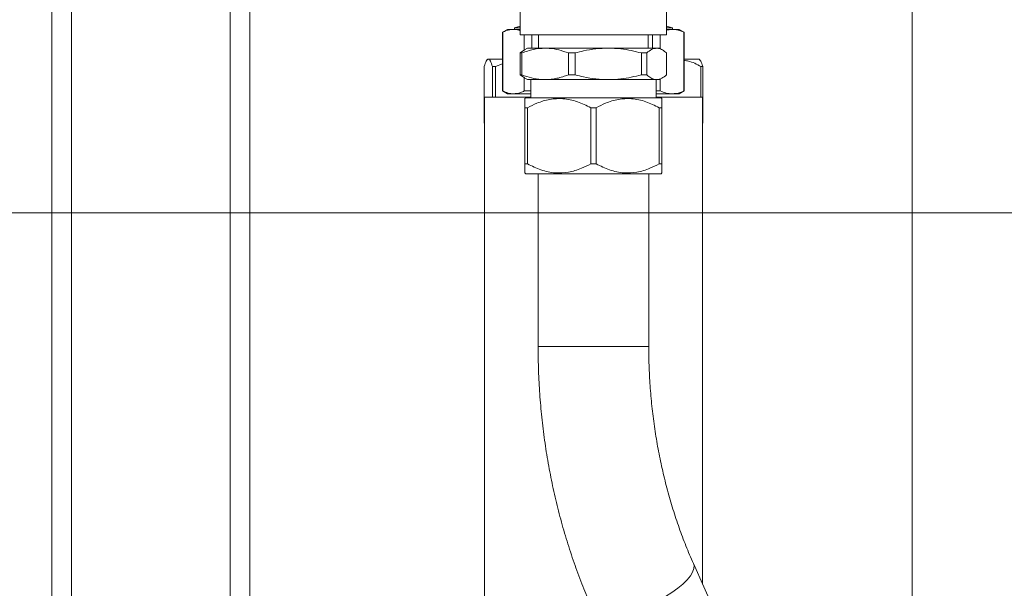
# Model space of a CAD drawing. Units: millimetres. Extents: x 50 to 337, y 132 to 263.
# Drawn here: x 303 to 319, y 188 to 197 of the extents above; entities that cross this region are included whole.
import ezdxf

# ---------------------------------------------------------------- set-up
doc = ezdxf.new("R2010")
doc.units = ezdxf.units.MM
doc.styles.add('SLDTEXTSTYLE2', font='TXT', dxfattribs={"width": 0.605})
doc.dimstyles.new('SLDDIMSTYLE0', dxfattribs={"dimtxt": 3, "dimasz": 2.5, "dimexe": 0, "dimexo": 0.0625, "dimgap": 0.75, "dimtad": 1, "dimdec": 0, "dimlfac": 18, "dimrnd": 1e-09, "dimzin": 12, "dimdsep": 46, "dimtxsty": 'SLDTEXTSTYLE2', "dimsah": 1, "dimcen": 0.09, "dimadec": 0, "dimazin": 3, "dimtfac": 1, "dimtofl": 0, "dimtmove": 0, "dimatfit": 3, "dimfxl": 1, "dimfrac": 2, "dimtolj": 1, "dimtzin": 12, "dimarcsym": 0})

# ---------------------------------------------------------------- blocks, each defined once
blk = doc.blocks.new('_D_10')
at = {"color": 7, "linetype": 'Continuous', "lineweight": 0}
for p, q in [((325.095, 193.911), (273.546, 193.911)), ((275.546, 193.911), (275.546, 155.969)), ((299.79, 155.969), (273.546, 155.969))]:
    blk.add_line(p, q, dxfattribs=at)
for points in [[(275.546, 193.911), (275.236, 191.411), (275.856, 191.411)], [(275.546, 155.969), (275.856, 158.469), (275.236, 158.469)]]:
    blk.add_solid(points, dxfattribs=at)
at = {"color": 7, "linetype": 'Continuous', "lineweight": 0, "insert": (271.679, 170.128, 101.659), "char_height": 3, "attachment_point": 1, "rotation": 90, "style": 'SLDTEXTSTYLE2'}
blk.add_mtext('683', dxfattribs=at)

msp = doc.modelspace()

# ---------------------------------------------------------------- linework, layer by layer
at = {"color": 7, "linetype": 'Continuous', "lineweight": 15}
for p, q in [((303.17908, 244.58041), (303.17908, 161.80263)), ((303.51241, 244.58041), (303.51241, 161.80263)), ((317.6513, 203.4969), (317.6513, 171.55245)), ((306.51241, 200.69152), (306.51241, 166.83573)), ((311.05961, 198.45781), (311.05961, 196.90225)), ((313.52022, 196.90225), (313.52022, 198.29851)), ((310.84574, 196.9969), (310.76241, 196.94879)), ((310.76241, 196.94879), (310.76241, 195.96168)), ((310.76241, 196.94879), (310.76377, 196.94879)), ((310.76377, 196.94879), (310.76377, 195.96168)), ((310.9456, 196.9969), (310.84574, 196.9969)), ((311.05961, 196.9969), (310.9456, 196.9969)), ((311.05961, 197.05072), (310.96241, 197.02468)), ((310.96241, 197.02468), (310.96241, 196.9969)), ((310.96241, 197.02468), (311.05961, 197.02468)), ((313.49166, 196.90225), (311.05961, 196.90225)), ((311.12744, 196.65012), (311.12744, 196.90225)), ((311.25643, 196.90225), (311.25643, 196.68003)), ((311.3677, 196.90225), (311.3677, 196.68003)), ((313.21214, 196.68003), (313.21214, 196.90225)), ((313.2812, 196.68003), (313.2812, 196.90225)), ((313.41511, 196.90225), (313.41511, 196.6719)), ((313.52022, 196.90225), (313.49166, 196.90225)), ((313.61797, 197.02468), (313.52022, 197.05087)), ((313.52022, 197.02468), (313.61797, 197.02468)), ((313.61412, 196.9969), (313.52022, 196.98159)), ((313.61412, 196.9969), (313.52022, 196.9969)), ((313.73463, 196.9969), (313.61412, 196.9969)), ((313.61797, 196.9969), (313.61797, 197.02468)), ((313.81797, 196.94879), (313.73463, 196.9969)), ((313.81313, 195.96168), (313.81313, 196.94879)), ((313.81313, 196.94879), (313.81797, 196.94879)), ((313.81797, 195.96168), (313.81797, 196.94879)), ((311.12838, 196.65083), (311.06015, 196.59984)), ((311.06015, 196.59984), (311.08708, 196.59984)), ((311.06015, 196.23244), (311.06015, 196.59984)), ((311.08708, 196.23244), (311.08708, 196.59984)), ((311.17881, 196.68003), (311.12835, 196.6509)), ((311.17881, 196.68003), (311.47804, 196.68003)), ((311.47804, 196.68003), (312.54092, 196.68003)), ((311.86899, 196.59984), (311.86899, 196.23244)), ((311.86899, 196.59984), (311.98306, 196.59984)), ((311.98306, 196.23244), (311.98306, 196.59984)), ((312.54092, 196.68003), (313.35279, 196.68003)), ((313.09877, 196.59984), (313.09877, 196.23244)), ((313.09877, 196.59984), (313.1859, 196.59984)), ((313.1859, 196.23244), (313.1859, 196.59984)), ((313.35279, 196.68003), (313.40103, 196.68003)), ((313.45149, 196.6509), (313.40103, 196.68003)), ((313.51969, 196.23244), (313.51969, 196.59984)), ((310.51241, 196.4969), (310.49888, 196.48336)), ((310.52169, 196.4969), (310.51241, 196.4969)), ((310.76241, 196.4969), (310.52169, 196.4969)), ((310.64186, 196.3719), (310.76241, 196.4149)), ((314.06797, 196.4969), (313.81797, 196.4969)), ((314.0815, 196.48336), (314.06797, 196.4969)), ((310.45249, 195.41844), (310.45249, 196.3719)), ((310.64186, 196.3719), (310.59088, 196.3719)), ((310.59088, 195.85801), (310.59088, 196.3719)), ((310.64186, 195.85801), (310.64186, 196.3719)), ((314.09714, 195.85801), (314.09714, 196.3719)), ((314.12789, 196.3719), (314.09714, 196.3719)), ((314.12789, 195.41844), (314.12789, 196.3719)), ((311.06015, 196.23244), (311.12841, 196.18374)), ((311.06015, 196.23244), (311.08708, 196.23244)), ((311.12737, 196.18195), (311.17881, 196.15225)), ((311.12744, 195.96168), (311.12744, 196.18191)), ((311.17881, 196.15225), (311.47804, 196.15225)), ((311.23436, 196.15225), (311.23436, 195.84669)), ((311.47804, 196.15225), (312.54092, 196.15225)), ((311.86899, 196.23244), (311.98306, 196.23244)), ((312.54092, 196.15225), (313.35279, 196.15225)), ((313.09877, 196.23244), (313.1859, 196.23244)), ((313.34547, 195.84669), (313.34547, 196.15225)), ((313.35279, 196.15225), (313.40103, 196.15225)), ((313.40103, 196.15225), (313.45247, 196.18195)), ((313.41511, 196.16038), (313.41511, 195.96168)), ((310.76241, 195.96168), (310.84574, 195.91356)), ((310.76241, 195.96168), (310.76377, 195.96168)), ((310.9456, 195.91356), (310.84574, 195.91356)), ((311.23436, 195.91356), (310.9456, 195.91356)), ((311.12744, 195.96168), (311.23436, 195.96168)), ((313.34547, 195.96168), (313.41511, 195.96168)), ((313.61412, 195.91356), (313.34547, 195.91356)), ((313.73463, 195.91356), (313.61412, 195.91356)), ((313.73463, 195.91356), (313.81797, 195.96168)), ((313.81313, 195.96168), (313.81797, 195.96168)), ((310.45685, 195.85801), (310.45685, 184.90234)), ((310.45685, 195.85801), (311.23436, 195.85801)), ((311.15103, 195.84669), (311.13714, 195.83281)), ((312.28992, 195.84669), (311.15103, 195.84669)), ((313.42881, 195.84669), (312.28992, 195.84669)), ((313.34547, 195.85801), (314.12352, 195.85801)), ((313.4427, 195.83281), (313.42881, 195.84669)), ((314.12352, 187.67955), (314.12352, 195.85801)), ((311.18279, 195.68003), (311.13714, 195.68003)), ((311.13714, 195.68003), (311.13714, 194.73558)), ((311.18279, 195.68003), (311.18279, 194.73558)), ((312.24427, 195.68003), (312.24427, 194.73558)), ((312.33557, 195.68003), (312.24427, 195.68003)), ((312.33557, 195.68003), (312.33557, 194.73558)), ((313.4427, 195.68003), (313.39705, 195.68003)), ((313.39705, 195.68003), (313.39705, 194.73558)), ((313.4427, 195.68003), (313.4427, 194.73558)), ((314.12789, 195.41844), (314.12352, 195.41844)), ((311.18279, 194.73558), (311.13714, 194.73558)), ((311.13714, 194.58281), (311.15103, 194.56892)), ((312.33557, 194.73558), (312.24427, 194.73558)), ((313.4427, 194.73558), (313.39705, 194.73558)), ((313.42881, 194.56892), (313.4427, 194.58281)), ((312.28992, 194.56892), (311.15103, 194.56892)), ((311.35936, 194.56892), (311.35936, 191.66754)), ((313.42881, 194.56892), (312.28992, 194.56892)), ((313.22047, 191.66754), (313.22047, 194.56892)), ((317.6513, 179.81196), (313.97231, 188.01677))]:
    msp.add_line(p, q, dxfattribs=at)
at = {"color": 8, "linetype": 'Continuous', "lineweight": 15}
for p, q in [((306.17908, 203.21731), (306.17908, 166.57561)), ((313.20707, 191.66754), (311.35936, 191.66754)), ((313.22047, 191.66754), (313.20707, 191.66754))]:
    msp.add_line(p, q, dxfattribs=at)
at = {"color": 8, "linetype": 'Continuous', "lineweight": 15, "flags": 128}
for points in [[(313.97238, 188.01663), (313.98136, 187.98505), (313.97902, 187.93285)], [(313.97902, 187.93285), (313.95843, 187.87433), (313.92004, 187.81073), (313.86466, 187.74341), (313.79349, 187.6738), (313.70803, 187.60338), (313.6101, 187.53366), (313.5018, 187.46612), (313.38543, 187.40221), (313.26347, 187.34327), (313.13852, 187.29058), (313.01324, 187.24525), (312.89031, 187.20825), (312.77234, 187.18037), (312.66185, 187.1622), (312.56119, 187.15412), (312.47251, 187.15632), (312.3977, 187.16875), (312.33835, 187.19113), (312.29574, 187.22299), (312.27413, 187.25525)]]:
    msp.add_lwpolyline(points, dxfattribs=at)
at = {"color": 7, "linetype": 'Continuous', "lineweight": 15}
for points, knots in [([(310.9456, 196.9969), (310.90523, 196.99307), (310.8442, 196.98729), (310.78411, 196.95852), (310.76377, 196.94879)], [0, 0, 0, 0, 0.66148722, 1, 1, 1, 1]), ([(311.05961, 196.97559), (311.05219, 196.97871), (311.01449, 196.99458), (310.97628, 196.99587), (310.9456, 196.9969)], [0, 0, 0, 0, 0.197009995, 1, 1, 1, 1]), ([(313.81313, 196.94879), (313.78033, 196.96258), (313.71444, 196.9903), (313.64766, 196.99469), (313.61412, 196.9969)], [0, 0, 0, 0, 0.49789969, 1, 1, 1, 1]), ([(311.08708, 196.59984), (311.15084, 196.62242), (311.27935, 196.66794), (311.41147, 196.67598), (311.47804, 196.68003)], [0, 0, 0, 0, 0.49609046, 1, 1, 1, 1]), ([(311.47804, 196.68003), (311.50074, 196.67948), (311.57772, 196.67764), (311.70929, 196.65584), (311.81555, 196.61858), (311.86899, 196.59984)], [0, 0, 0, 0, 0.17208547, 0.58364212, 1, 1, 1, 1]), ([(311.98306, 196.59984), (312.02983, 196.61175), (312.14421, 196.64086), (312.33042, 196.67278), (312.47052, 196.6776), (312.54092, 196.68003)], [0, 0, 0, 0, 0.25597537, 0.62610673, 1, 1, 1, 1]), ([(312.54092, 196.68003), (312.61141, 196.6778), (312.79985, 196.67183), (312.9837, 196.62755), (313.09877, 196.59984)], [0, 0, 0, 0, 0.37411579, 1, 1, 1, 1]), ([(313.1859, 196.59984), (313.21311, 196.62242), (313.26798, 196.66794), (313.32437, 196.67598), (313.35279, 196.68003)], [0, 0, 0, 0, 0.49608857, 1, 1, 1, 1]), ([(313.35279, 196.68003), (313.36248, 196.67948), (313.39535, 196.67764), (313.45151, 196.65584), (313.49688, 196.61858), (313.51969, 196.59984)], [0, 0, 0, 0, 0.1720931, 0.5836503, 1, 1, 1, 1]), ([(310.45249, 196.3719), (310.46359, 196.407), (310.48609, 196.47818), (310.50971, 196.4906), (310.52169, 196.4969)], [0, 0, 0, 0, 0.49305299, 1, 1, 1, 1]), ([(310.52169, 196.4969), (310.52208, 196.49689), (310.53387, 196.49663), (310.55753, 196.47466), (310.57965, 196.4065), (310.59088, 196.3719)], [0, 0, 0, 0, 0.016837378, 0.500916947, 1, 1, 1, 1]), ([(313.81797, 196.47455), (313.84101, 196.47167), (313.93668, 196.4597), (314.0279, 196.40979), (314.09714, 196.3719)], [0, 0, 0, 0, 0.24089289, 1, 1, 1, 1]), ([(314.12789, 196.3719), (314.11682, 196.40871), (314.10032, 196.46362), (314.083, 196.4753), (314.07729, 196.47915)], [0, 0, 0, 0, 0.67047701, 1, 1, 1, 1]), ([(311.47804, 196.15225), (311.45534, 196.1528), (311.37836, 196.15464), (311.24679, 196.17644), (311.14052, 196.2137), (311.08708, 196.23244)], [0, 0, 0, 0, 0.17208581, 0.5836423, 1, 1, 1, 1]), ([(311.86899, 196.23244), (311.80524, 196.20986), (311.67672, 196.16433), (311.54461, 196.1563), (311.47804, 196.15225)], [0, 0, 0, 0, 0.49608255, 1, 1, 1, 1]), ([(312.54092, 196.15225), (312.47126, 196.15463), (312.33117, 196.15941), (312.14493, 196.19123), (312.02983, 196.22053), (311.98306, 196.23244)], [0, 0, 0, 0, 0.36995258, 0.74402485, 1, 1, 1, 1]), ([(313.09877, 196.23244), (312.9837, 196.20473), (312.79985, 196.16045), (312.61141, 196.15448), (312.54092, 196.15225)], [0, 0, 0, 0, 0.625884314, 1, 1, 1, 1]), ([(313.35279, 196.15225), (313.3431, 196.1528), (313.31024, 196.15464), (313.25408, 196.17644), (313.20871, 196.2137), (313.1859, 196.23244)], [0, 0, 0, 0, 0.17208207, 0.58363954, 1, 1, 1, 1]), ([(313.51969, 196.23244), (313.49247, 196.20986), (313.43761, 196.16433), (313.38121, 196.1563), (313.35279, 196.15225)], [0, 0, 0, 0, 0.496088628, 1, 1, 1, 1]), ([(310.76377, 195.96168), (310.79374, 195.94788), (310.85394, 195.92017), (310.91496, 195.91577), (310.9456, 195.91356)], [0, 0, 0, 0, 0.49790813, 1, 1, 1, 1]), ([(310.9456, 195.91356), (310.98597, 195.91739), (311.047, 195.92317), (311.10709, 195.95194), (311.12744, 195.96168)], [0, 0, 0, 0, 0.66149943, 1, 1, 1, 1]), ([(313.41511, 195.96168), (313.44792, 195.94788), (313.5138, 195.92017), (313.58059, 195.91577), (313.61412, 195.91356)], [0, 0, 0, 0, 0.49790564, 1, 1, 1, 1]), ([(313.61412, 195.91356), (313.65831, 195.91739), (313.7251, 195.92317), (313.79087, 195.95194), (313.81313, 195.96168)], [0, 0, 0, 0, 0.6614983, 1, 1, 1, 1]), ([(311.13714, 195.68003), (311.13714, 195.70355), (311.13714, 195.75861), (311.13714, 195.81252), (311.13714, 195.83994), (311.13714, 195.83279), (311.13714, 195.83278)], [0, 0, 0, 0, 0.27172995, 0.6360136, 0.99955018, 1, 1, 1, 1]), ([(312.24427, 195.68003), (312.17036, 195.71651), (312.02015, 195.79065), (311.78606, 195.84022), (311.55414, 195.82715), (311.35514, 195.76738), (311.23437, 195.70617), (311.18279, 195.68003)], [0, 0, 0, 0, 0.21850348, 0.44408564, 0.64100346, 0.84665362, 1, 1, 1, 1]), ([(313.39705, 195.68003), (313.32314, 195.71651), (313.17294, 195.79065), (312.93883, 195.84022), (312.70691, 195.82715), (312.50791, 195.76738), (312.38715, 195.70617), (312.33557, 195.68003)], [0, 0, 0, 0, 0.218505839, 0.444085634, 0.641003506, 0.846653583, 1, 1, 1, 1]), ([(313.4427, 195.83278), (313.4427, 195.83279), (313.4427, 195.83994), (313.4427, 195.81252), (313.4427, 195.75861), (313.4427, 195.70355), (313.4427, 195.68003)], [0, 0, 0, 0, 0.00044982, 0.3639864, 0.72827005, 1, 1, 1, 1]), ([(311.13714, 194.58283), (311.13714, 194.58283), (311.13714, 194.57523), (311.13714, 194.6033), (311.13714, 194.65696), (311.13714, 194.71205), (311.13714, 194.73558)], [0, 0, 0, 0, 0.00045007, 0.36398619, 0.72826939, 1, 1, 1, 1]), ([(311.18279, 194.73558), (311.2567, 194.69911), (311.4069, 194.62497), (311.641, 194.57539), (311.87292, 194.58846), (312.07192, 194.64823), (312.19268, 194.70944), (312.24427, 194.73558)], [0, 0, 0, 0, 0.21850639, 0.444086, 0.64100349, 0.84665308, 1, 1, 1, 1]), ([(312.33557, 194.73558), (312.40947, 194.69911), (312.55968, 194.62497), (312.79378, 194.57539), (313.0257, 194.58846), (313.2247, 194.64823), (313.34546, 194.70944), (313.39705, 194.73558)], [0, 0, 0, 0, 0.21850383, 0.444086, 0.64100377, 0.84665321, 1, 1, 1, 1]), ([(313.4427, 194.73558), (313.4427, 194.71205), (313.4427, 194.65696), (313.4427, 194.6033), (313.4427, 194.57523), (313.4427, 194.58283), (313.4427, 194.58283)], [0, 0, 0, 0, 0.27173061, 0.63601381, 0.99954993, 1, 1, 1, 1]), ([(311.35936, 191.66754), (311.35976, 191.59701), (311.36088, 191.39563), (311.37318, 191.06361), (311.40047, 190.67248), (311.44136, 190.28328), (311.49553, 189.89679), (311.56297, 189.51375), (311.64354, 189.13494), (311.73713, 188.7611), (311.84359, 188.39298), (311.96271, 188.0313), (312.09206, 187.68323), (312.19826, 187.426), (312.26008, 187.28687), (312.27411, 187.25531)], [0, 0, 0, 0, 0.04577745, 0.13071078, 0.21565763, 0.30061632, 0.38558951, 0.47057965, 0.55558874, 0.6406183, 0.72566842, 0.81073875, 0.89582663, 0.97637053, 1, 1, 1, 1]), ([(313.97231, 188.01677), (313.9504, 188.06649), (313.88564, 188.2134), (313.78572, 188.46443), (313.67654, 188.77215), (313.5785, 189.08757), (313.49173, 189.40969), (313.41655, 189.73774), (313.35318, 190.07084), (313.30183, 190.40815), (313.26259, 190.74877), (313.23584, 191.0918), (313.2224, 191.39845), (313.22103, 191.5905), (313.22047, 191.66754)], [0, 0, 0, 0, 0.04570449, 0.13505904, 0.22444317, 0.31383779, 0.40324696, 0.49267508, 0.58212122, 0.67158468, 0.76106315, 0.85055277, 0.94004915, 1, 1, 1, 1])]:
    msp.add_open_spline(points, degree=3, knots=knots, dxfattribs=at)

# ---------------------------------------------------------------- dimensions: what is measured, and where the dimension line sits
at = {"color": 7, "linetype": 'Continuous', "lineweight": 0}
dim = msp.add_linear_dim(base=(275.54594, 155.9693), p1=(327.09528, 193.91083), p2=(301.79019, 155.9693), angle=90, dimstyle='SLDDIMSTYLE0', dxfattribs=at)
dim.commit()
dim.dimension.update_dxf_attribs({"geometry": '_D_10', "text_midpoint": (275.54594, 174.94006), "dimtype": 160})

doc.saveas('drawing.dxf')
